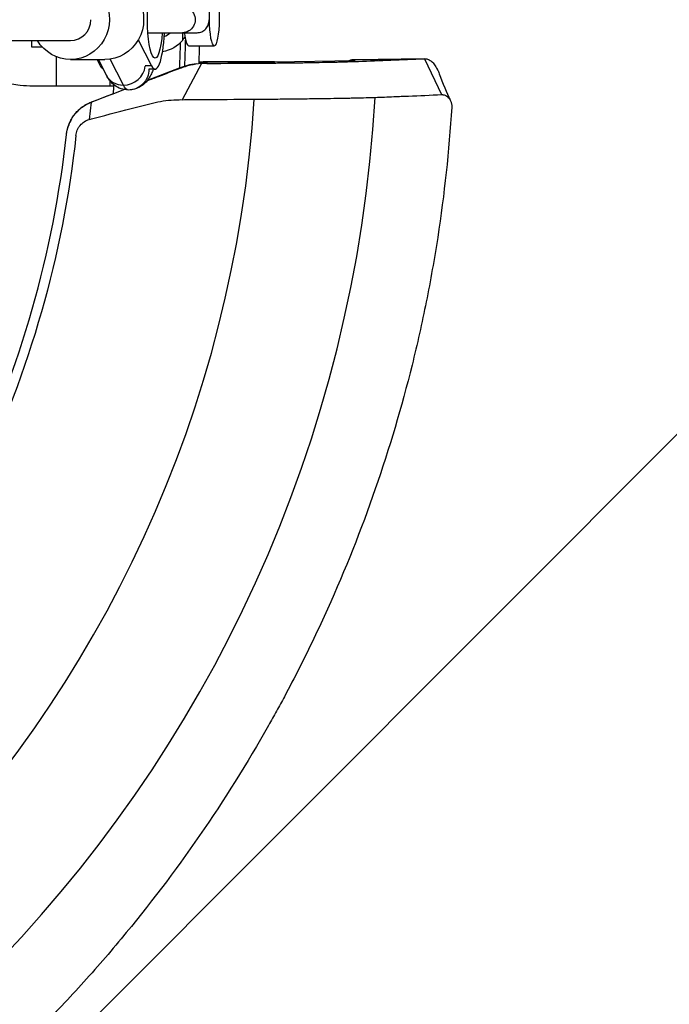
# Model space of a CAD drawing. Units: millimetres. Extents: x -88 to 8274, y -4131 to 4131.
# Drawn here: x 4527 to 4777, y -378 to 0 of the extents above; entities that cross this region are included whole.
import ezdxf

# ---------------------------------------------------------------- set-up
doc = ezdxf.new("R2010")
doc.units = ezdxf.units.MM
doc.header["$LTSCALE"] = 20
doc.linetypes.add('HIDDEN', pattern=[9.525, 6.35, -3.175])
for name, color, linetype in [('2d', 230, 'Continuous'), ('AS-Free_Space', 31, 'HIDDEN'), ('AS-Free_Space_Hatch', 31, 'Continuous'), ('AS-SafetyZone', 5, 'HIDDEN')]:
    doc.layers.add(name, color=color, linetype=linetype)

msp = doc.modelspace()

# ---------------------------------------------------------------- hatches: boundary and pattern name
at = {"layer": 'AS-Free_Space_Hatch'}
h = msp.add_hatch(dxfattribs=at)
h.set_pattern_fill('ANSI31', color=256, scale=100, angle=180, style=0)
edge = h.paths.add_edge_path()
edge.add_arc((4142.62, 0), 4130, 0, 360)

# ---------------------------------------------------------------- linework, layer by layer
at = {"layer": '2d'}
for p, q in [((4576.48, -5), (4595.4, -5)), ((4316.32, -8), (4546.77, -8)), ((4531.89, -10.57), (4531.89, -8)), ((4536, -10.57), (4531.89, -10.57)), ((4572.82, -7.71), (4577.86, -17.68)), ((4592.23, -10), (4602.03, -10)), ((4541.33, -25.39), (4541.33, -14.2)), ((4567.08, -25.12), (4562.02, -15.1)), ((4655.87, -15.36), (4682.87, -15)), ((4682.76, -15.01), (4656.07, -15.36)), ((4682.76, -15.01), (4689.38, -28.78)), ((4546.77, -15.25), (4559.93, -15.25)), ((4558.26, -17.68), (4557.03, -15.25)), ((4560.53, -21.29), (4557.48, -15.25)), ((4558.7, -17.68), (4558.26, -17.68)), ((4577.86, -17.68), (4575.41, -17.68)), ((4576.34, -23.28), (4588.68, -18.49)), ((4588.73, -18.75), (4588.68, -18.49)), ((4597.04, -16.88), (4589.71, -30.71)), ((4590.68, -18.08), (4590.68, -18.08)), ((4596.16, -16.97), (4596.16, -16.97)), ((4599.08, -16.21), (4599.2, -16.79)), ((4625.11, -16.13), (4656.05, -15.72)), ((4579.25, -19), (4576.8, -19)), ((4532.42, -25.39), (4563.43, -25.39)), ((4562, -25.39), (4562, -23.56)), ((4563.45, -25), (4563.45, -25.21)), ((4554.71, -31.62), (4563.25, -28.31)), ((4564.71, -27.79), (4567.24, -26.81)), ((4554.7, -31.73), (4553.88, -38.33)), ((4562.66, -36.04), (4562.66, -36.04)), ((4528.92, -133.34), (4528.92, -133.34))]:
    msp.add_line(p, q, dxfattribs=at)
for centre, radius, start, end in [((4580.12, 0), 7, 292.5959, 314.4153), ((4580.12, 0), 12.5, 321.2606, 328.0842), ((4142.62, 0), 446.5, 357.6288, 358.8754), ((4142.62, 0), 448.43, 357.7256, 359.0035), ((4142.62, 0), 453.85, 357.8984, 358.7375), ((4142.62, 0), 421.58, 356.1446, 356.5996), ((4142.62, 0), 522.06, 273.2765, 356.7235), ((4142.62, 0), 475.75, 273.6785, 356.3215)]:
    msp.add_arc(centre, radius, start, end, dxfattribs=at)
at = {"layer": '2d', "extrusion": (0, 0, -1)}
msp.add_arc((-4580.12, 0), 12.5, 218.7394, 260.755, dxfattribs=at)
for centre, major_axis, ratio, start_param, end_param in [((4546.77, 0), (0, 15.25), 0.979925, 0, 3.141593), ((4559.93, 0), (0, 15.25), 0.979925, 0, 3.141593), ((4579.25, 0), (0, -14.77), 0.199368, 5.057652, 10.650312), ((4589.75, 0), (0, 5), 0.979925, 0, 3.141593), ((4546.77, 0), (0, 15.25), 0.979925, 3.141593, 4.160155), ((4559.65, 0), (0, -19), 0.199368, 0.081132, 0.375572), ((4599.53, -46.47), (5.71, -29.46), 0.999843, 2.963256, 3.183164), ((4599.17, -22.71), (0.02, -6.5), 0.499477, 3.121446, 3.141593), ((4569.06, -19), (0, 8), 0.979925, 1.570796, 3.141593), ((4569.06, 0), (0, -27), 0.199368, 0, 0.375572)]:
    msp.add_ellipse(centre, major_axis=major_axis, ratio=ratio, start_param=start_param, end_param=end_param, dxfattribs=at)
msp.add_ellipse((4602.03, 0), major_axis=(0, -10), ratio=0.199368, dxfattribs=at)
at = {"layer": '2d'}
for centre, major_axis, ratio, start_param, end_param in [((4546.77, 0), (0, -8), 0.979925, 0, 1.570796), ((4546.77, 0), (0, -8), 0.979925, 0, 1.570796), ((4579.25, 0), (0, 19), 0.199368, 2.766021, 4.446095), ((4592.23, 0), (0, 10), 0.199368, 2.094395, 3.141593), ((4567.67, -17.68), (-7.14, -3.61), 0.911622, 1.064382, 2.612963), ((4567.67, -17.68), (-7.14, -3.61), 0.911622, 0, 1.064382)]:
    msp.add_ellipse(centre, major_axis=major_axis, ratio=ratio, start_param=start_param, end_param=end_param, dxfattribs=at)
for points, knots in [([(4595.4, -5), (4595.71, -5), (4596.03, -4.97), (4596.66, -4.84), (4596.96, -4.74), (4597.54, -4.48), (4597.81, -4.33), (4598.3, -3.96), (4598.53, -3.75), (4598.92, -3.32), (4599.11, -3.07), (4599.44, -2.53), (4599.58, -2.24), (4599.8, -1.62), (4599.89, -1.3), (4600, -0.65), (4600.03, -0.32), (4600.03, 0)], [30.751244, 30.751244, 30.751244, 30.751244, 31.713532, 31.713532, 32.67582, 32.67582, 33.638108, 33.638108, 34.600396, 34.600396, 35.560061, 35.560061, 36.519726, 36.519726, 37.47939, 37.47939, 38.439055, 38.439055, 38.439055, 38.439055]), ([(4682.9, -15), (4682.9, -15), (4682.9, -15), (4682.91, -15), (4682.91, -15), (4682.93, -15), (4682.96, -15), (4683.02, -15), (4683.13, -15.01), (4683.23, -15.01), (4683.42, -15.03), (4683.54, -15.05), (4683.9, -15.13), (4684.13, -15.21), (4684.77, -15.49), (4685.14, -15.75), (4685.46, -16.01), (4685.46, -16.01), (4685.47, -16.02), (4685.47, -16.02), (4685.48, -16.03), (4685.51, -16.05), (4685.56, -16.09), (4685.65, -16.18), (4685.84, -16.35), (4686, -16.51), (4686.3, -16.84), (4686.5, -17.08), (4687.06, -17.84), (4687.4, -18.4), (4687.72, -19.03), (4687.74, -19.07), (4687.78, -19.14), (4687.84, -19.26), (4687.97, -19.53), (4688.08, -19.77), (4688.26, -20.19), (4688.37, -20.46), (4688.48, -20.73)], [0.0066445, 0.0066445, 0.0066445, 0.0066445, 0.006887, 0.006887, 0.0071295, 0.0076145, 0.0085846, 0.0105247, 0.014405, 0.0221656, 0.0221656, 0.0376868, 0.0376868, 0.0687292, 0.0687292, 0.1308139, 0.1308139, 0.1310564, 0.1310564, 0.1312989, 0.131784, 0.132754, 0.1346942, 0.1385745, 0.1463351, 0.1618563, 0.1618563, 0.1928986, 0.1928986, 0.2549833, 0.2549833, 0.2588636, 0.2588636, 0.2627439, 0.2705045, 0.2860257, 0.2860257, 0.3105153, 0.3105153, 0.3105153, 0.3105153]), ([(4588.73, -18.75), (4585.97, -19.8), (4583.21, -20.86), (4580.45, -21.91), (4579.01, -22.46), (4577.56, -23.01), (4576.12, -23.56)], [0.00027771, 0.00027771, 0.00027771, 0.00027771, 0.00956406, 0.00956406, 0.00956406, 0.01442686, 0.01442686, 0.01442686, 0.01442686]), ([(4597.04, -16.88), (4595.62, -17), (4594.21, -17.21), (4592.14, -17.67), (4591.45, -17.85), (4590.43, -18.16), (4590.09, -18.27), (4589.41, -18.5), (4589.07, -18.62), (4588.73, -18.75)], [0, 0, 0, 0, 0.00453418, 0.00453418, 0.00680127, 0.00680127, 0.007934815, 0.007934815, 0.00906836, 0.00906836, 0.00906836, 0.00906836]), ([(4620.75, -16.67), (4622.36, -16.66), (4624.84, -16.64), (4627.82, -16.61), (4629.11, -16.6), (4629.98, -16.59), (4630.42, -16.58), (4632.6, -16.55), (4635.19, -16.52), (4638.16, -16.47), (4639.64, -16.45), (4640.27, -16.43), (4640.69, -16.43), (4640.9, -16.42), (4642.77, -16.39), (4645.17, -16.34), (4647.79, -16.28), (4648.88, -16.25), (4649.59, -16.24), (4649.95, -16.23), (4653.08, -16.15), (4655.44, -16.07), (4657.38, -16)], [0, 0, 0, 0, 0.125, 0.1875, 0.21875, 0.21875, 0.25, 0.25, 0.375, 0.4375, 0.46875, 0.484375, 0.484375, 0.5, 0.5, 0.625, 0.6875, 0.71875, 0.71875, 0.75, 0.75, 1, 1, 1, 1]), ([(4656.07, -15.36), (4656.07, -15.36), (4656.07, -15.36), (4655.28, -15.34), (4654.49, -15.47), (4653.75, -15.75)], [-0.007157, -0.007157, -0.007157, -0.007157, 0, 0, 4.758093, 4.758093, 4.758093, 4.758093]), ([(4516.28, -22.59), (4517.85, -23.14), (4519.43, -23.6), (4523.13, -24.51), (4525.25, -24.88), (4529.06, -25.3), (4530.75, -25.39), (4532.42, -25.39)], [196.919636, 196.919636, 196.919636, 196.919636, 202.323387, 202.323387, 209.573326, 209.573326, 215.40364, 215.40364, 215.40364, 215.40364]), ([(4569.06, -27), (4568.04, -27), (4567.04, -26.81), (4565.22, -26.18), (4564.43, -25.73), (4563.16, -24.8), (4562.67, -24.33), (4561.86, -23.42), (4561.54, -22.99), (4561, -22.16), (4560.77, -21.76), (4560.56, -21.35), (4560.54, -21.32), (4560.53, -21.29)], [4.712389, 4.712389, 4.712389, 4.712389, 4.7816837, 4.7816837, 4.8567981, 4.8567981, 4.9319125, 4.9319125, 5.0070269, 5.0070269, 5.0821413, 5.0821413, 5.0879609, 5.0879609, 5.0879609, 5.0879609]), ([(4578.54, -19), (4578.44, -19.3), (4578.33, -19.59), (4577.75, -21.05), (4577.24, -22.22), (4575.71, -24.05), (4575.27, -24.51), (4573.9, -25.62), (4572.8, -26.29), (4570.68, -26.88), (4569.87, -27), (4569.06, -27)], [4.1843781, 4.1843781, 4.1843781, 4.1843781, 4.2442232, 4.2442232, 4.4783061, 4.4783061, 4.5519327, 4.5519327, 4.657006, 4.657006, 4.712389, 4.712389, 4.712389, 4.712389]), ([(4617.39, -30.52), (4619.72, -30.51), (4622.12, -30.49), (4625.78, -30.46), (4627.02, -30.45), (4628.9, -30.43), (4629.53, -30.42), (4630.79, -30.41), (4631.42, -30.4), (4634.56, -30.37), (4637.04, -30.34), (4640.12, -30.3), (4640.73, -30.29), (4641.95, -30.27), (4642.56, -30.26), (4644.38, -30.24), (4645.56, -30.22), (4646.72, -30.2)], [0, 0, 0, 0, 0.00748762, 0.00748762, 0.01123143, 0.01123143, 0.01310334, 0.01310334, 0.01497524, 0.01497524, 0.02246286, 0.02246286, 0.02433477, 0.02433477, 0.02620667, 0.02620667, 0.02995048, 0.02995048, 0.02995048, 0.02995048]), ([(4646.72, -30.2), (4648.44, -30.17), (4650.1, -30.15), (4652.51, -30.1), (4653.29, -30.09), (4654.84, -30.06), (4655.59, -30.05), (4657.76, -30), (4659.11, -29.97), (4660.99, -29.92), (4661.59, -29.91), (4662.45, -29.88), (4662.74, -29.87), (4663.29, -29.86), (4663.56, -29.85), (4663.82, -29.84)], [0.02995048, 0.02995048, 0.02995048, 0.02995048, 0.03552464, 0.03552464, 0.03831171, 0.03831171, 0.04109879, 0.04109879, 0.04667294, 0.04667294, 0.04946002, 0.04946002, 0.05085355, 0.05085355, 0.05224709, 0.05224709, 0.05224709, 0.05224709]), ([(4671.08, -29.54), (4672.92, -29.46), (4674.77, -29.38), (4676.6, -29.31), (4680.87, -29.13), (4685.12, -28.96), (4689.38, -28.78)], [0.01296079, 0.01296079, 0.01296079, 0.01296079, 0.02281504, 0.02281504, 0.02281504, 0.04563007, 0.04563007, 0.04563007, 0.04563007]), ([(4689.38, -28.78), (4689.5, -28.77), (4689.61, -28.77), (4689.83, -28.78), (4689.95, -28.8), (4690.28, -28.86), (4690.5, -28.92), (4691.15, -29.19), (4691.57, -29.46), (4692.14, -30.05), (4692.32, -30.27), (4692.65, -30.78), (4692.8, -31.07), (4692.98, -31.55), (4693.04, -31.72), (4693.14, -32.07), (4693.18, -32.25), (4693.24, -32.62), (4693.26, -32.82), (4693.28, -33.22), (4693.27, -33.42), (4693.26, -33.62)], [0, 0, 0, 0, 0.000604132, 0.000604132, 0.001208263, 0.001208263, 0.002416526, 0.002416526, 0.004833052, 0.004833052, 0.006041315, 0.006041315, 0.007249579, 0.007249579, 0.00785371, 0.00785371, 0.008457842, 0.008457842, 0.009061973, 0.009061973, 0.009666105, 0.009666105, 0.009666105, 0.009666105]), ([(4693.26, -33.62), (4692.22, -50.36), (4690.43, -67.01), (4687.23, -87.72), (4686.55, -91.85), (4685.08, -100.09), (4684.31, -104.19), (4681.84, -116.45), (4680.02, -124.56), (4674.01, -148.71), (4669.3, -164.57), (4658.47, -195.81), (4652.35, -211.19), (4642.11, -233.89), (4638.52, -241.4), (4632.86, -252.57), (4630.93, -256.27), (4627.96, -261.81), (4626.96, -263.65), (4624.94, -267.32), (4623.92, -269.15), (4614.66, -285.54), (4605.81, -299.64), (4586.92, -326.96), (4576.87, -340.17), (4560.9, -359.31), (4555.43, -365.57), (4546.99, -374.81), (4544.14, -377.85), (4539.81, -382.38), (4538.35, -383.89), (4535.42, -386.88), (4533.95, -388.37), (4532.47, -389.85)], [0, 0, 0, 0, 0.0502437, 0.0502437, 0.0628046, 0.0628046, 0.0753655, 0.0753655, 0.1004874, 0.1004874, 0.150731, 0.150731, 0.2009747, 0.2009747, 0.2260966, 0.2260966, 0.2386575, 0.2386575, 0.244938, 0.244938, 0.2512184, 0.2512184, 0.3014621, 0.3014621, 0.3517058, 0.3517058, 0.3768276, 0.3768276, 0.3893885, 0.3893885, 0.395669, 0.395669, 0.4019495, 0.4019495, 0.4019495, 0.4019495]), ([(4545.23, -43.89), (4545.39, -42.55), (4545.72, -41.27), (4546.47, -39.39), (4546.77, -38.77), (4547.45, -37.58), (4547.82, -37.02), (4548.65, -35.94), (4549.1, -35.43), (4550.08, -34.46), (4550.6, -34.01), (4551.68, -33.2), (4552.25, -32.83), (4553.45, -32.16), (4554.07, -31.87), (4554.71, -31.62)], [0.00008712, 0.00008712, 0.00008712, 0.00008712, 0.00407409, 0.00407409, 0.00611113, 0.00611113, 0.00814818, 0.00814818, 0.01018522, 0.01018522, 0.01222227, 0.01222227, 0.01425931, 0.01425931, 0.01629635, 0.01629635, 0.01629635, 0.01629635]), ([(4555.89, -37.8), (4561.31, -36.38), (4566.73, -34.97), (4573.5, -33.22), (4575.19, -32.78), (4576.89, -32.34), (4577.56, -32.17), (4577.9, -32.08), (4578.92, -31.84), (4579.6, -31.69), (4583.03, -31.02), (4585.79, -30.75), (4588.56, -30.71)], [0.00223837, 0.00223837, 0.00223837, 0.00223837, 0.0203174, 0.0203174, 0.02483716, 0.0259671, 0.0259671, 0.02709703, 0.02709703, 0.02935691, 0.02935691, 0.03839643, 0.03839643, 0.03839643, 0.03839643]), ([(4547.1, -38.25), (4546.82, -38.74), (4546.59, -39.2), (4546.23, -40.03), (4546.08, -40.4), (4545.97, -40.73)], [0, 0, 0, 0, 0.5, 0.5, 1, 1, 1, 1]), ([(4548.86, -44.45), (4548.94, -43.74), (4549.11, -43.06), (4549.51, -42.07), (4549.67, -41.75), (4550.04, -41.13), (4550.24, -40.84), (4550.92, -40.01), (4551.44, -39.54), (4552.31, -38.97), (4552.61, -38.81), (4553.24, -38.53), (4553.55, -38.42), (4553.88, -38.33)], [0.276565884, 0.276565884, 0.276565884, 0.276565884, 0.27867878, 0.27867878, 0.279735228, 0.279735228, 0.280791676, 0.280791676, 0.282904572, 0.282904572, 0.28396102, 0.28396102, 0.285017468, 0.285017468, 0.285017468, 0.285017468]), ([(4429, -286.38), (4445.14, -270.24), (4459.92, -252.72), (4486.31, -215.47), (4497.92, -195.72), (4517.67, -154.55), (4525.8, -133.13), (4538.33, -89.22), (4542.74, -66.74), (4545.22, -44.05)], [0, 0, 0, 0, 0.25, 0.25, 0.5, 0.5, 0.75, 0.75, 1, 1, 1, 1]), ([(4548.86, -44.45), (4546.36, -67.34), (4541.91, -90.03), (4529.26, -134.33), (4521.06, -155.95), (4501.14, -197.49), (4489.42, -217.42), (4462.79, -255.01), (4447.88, -272.68), (4431.59, -288.97)], [0, 0, 0, 0, 0.25, 0.25, 0.5, 0.5, 0.75, 0.75, 1, 1, 1, 1])]:
    msp.add_open_spline(points, degree=3, knots=knots, dxfattribs=at)
for points, weights, degree in [([(4589.87, -7.82), (4589.87, -6.32), (4589.87, -5)], [2.17504788956, 2.27111088801, 2.33708920825], 2), ([(4656.07, -15.36), (4656.06, -15.48), (4656.06, -15.6), (4656.05, -15.72)], [1, 0.999999958887, 0.999999958887, 1], 3), ([(4564.71, -27.78), (4564.71, -27.78), (4564.71, -27.79), (4564.71, -27.79)], [0.999999999441, 0.999999999565, 0.999999999751, 1], 3), ([(4554.71, -31.62), (4554.71, -31.66), (4554.71, -31.7), (4554.7, -31.73)], [1, 0.999999994042, 0.999999994042, 1], 3)]:
    msp.add_rational_spline(points, weights, degree=degree, dxfattribs=at)
for points in [[(4657.38, -16), (4665.64, -15.67), (4674.1, -15.34), (4682.76, -15.01)], [(4682.76, -15.01), (4682.81, -15), (4682.85, -15), (4682.9, -15)], [(4595.1, -16.78), (4595.08, -16.79), (4595.06, -16.8), (4595.05, -16.8)], [(4596.48, -16.33), (4596.38, -16.36), (4596.28, -16.4), (4596.18, -16.43)], [(4599.08, -16.21), (4598.21, -16.21), (4597.35, -16.25), (4596.48, -16.33)], [(4596.48, -16.33), (4596.48, -16.33), (4596.49, -16.33), (4596.49, -16.33)], [(4596.49, -16.33), (4597.38, -16.25), (4598.26, -16.21), (4599.15, -16.21)], [(4599.2, -16.79), (4598.48, -16.8), (4597.76, -16.83), (4597.04, -16.88)], [(4625.11, -16.13), (4616.43, -16.15), (4607.76, -16.18), (4599.08, -16.21)], [(4599.15, -16.21), (4607.84, -16.18), (4616.54, -16.15), (4625.24, -16.12)], [(4599.2, -16.79), (4606.38, -16.75), (4613.56, -16.71), (4620.75, -16.67)], [(4652.88, -16.15), (4652.88, -16.15), (4652.88, -16.15), (4652.88, -16.15)], [(4688.48, -20.73), (4689.86, -24.33), (4691.27, -28.1), (4692.69, -30.88)], [(4567.48, -26.86), (4563.22, -28.48), (4558.96, -30.11), (4554.7, -31.73)], [(4663.82, -29.84), (4666.24, -29.74), (4668.66, -29.64), (4671.08, -29.54)], [(4551.2, -33.65), (4550.45, -34.2), (4549.82, -34.77), (4549.29, -35.32)], [(4551.2, -33.65), (4552.21, -32.9), (4553.38, -32.24), (4554.7, -31.73)], [(4588.56, -30.71), (4588.95, -30.7), (4589.33, -30.7), (4589.71, -30.71)], [(4589.71, -30.71), (4592, -30.69), (4594.29, -30.68), (4596.59, -30.66)], [(4596.59, -30.66), (4603.52, -30.61), (4610.46, -30.57), (4617.39, -30.52)], [(4547.1, -38.25), (4547.7, -37.21), (4548.43, -36.22), (4549.29, -35.32)], [(4553.88, -38.33), (4554.55, -38.15), (4555.22, -37.98), (4555.89, -37.8)], [(4545.22, -44.05), (4545.34, -42.92), (4545.59, -41.8), (4545.97, -40.73)]]:
    msp.add_open_spline(points, degree=3, dxfattribs=at)
at = {"layer": 'AS-Free_Space'}
msp.add_circle((4142.62, 0), 4130, dxfattribs=at)
at = {"layer": 'AS-SafetyZone'}
msp.add_circle((4142.62, 0), 4130, dxfattribs=at)

doc.saveas('drawing.dxf')
